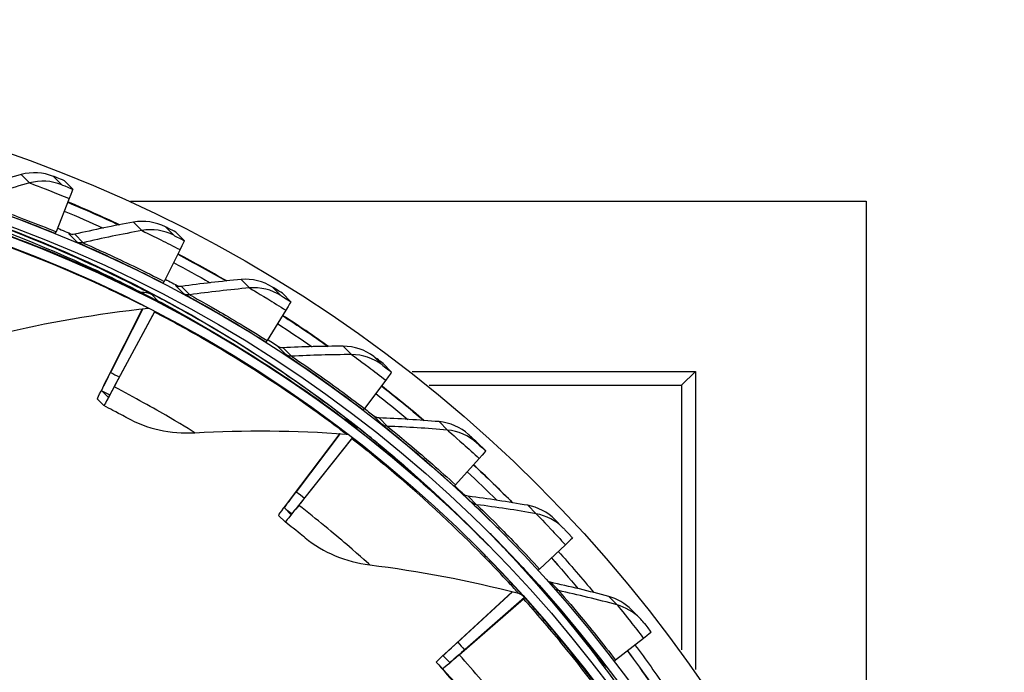
# Model space of a CAD drawing. Units: inches. Extents: x -9.7 to 67.6, y 1.3 to 48.7.
# Drawn here: x 7.1 to 9.8, y 14.5 to 16.3 of the extents above; entities that cross this region are included whole.
import ezdxf

# ---------------------------------------------------------------- set-up
doc = ezdxf.new("R2010")
doc.units = ezdxf.units.IN
doc.header["$LTSCALE"] = 4
doc.header["$MEASUREMENT"] = 0
doc.layers.add('Visible (ANSI)', color=7, linetype='Continuous')
doc.layers.add('Visible Narrow (ANSI)', color=7, linetype='Continuous')

msp = doc.modelspace()

# ---------------------------------------------------------------- linework, layer by layer
msp.add_circle((5.8979, 12.4046), 3.7057)
at = {"layer": 'Visible (ANSI)'}
for p, q in [((7.2851, 15.8094), (7.2627, 15.832)), ((7.2757, 15.7847), (7.2409, 15.6968)), ((7.4382, 15.7782), (9.3888, 15.7782)), ((9.3888, 15.7782), (9.3888, 13.668)), ((7.5809, 15.673), (7.5585, 15.6956)), ((7.5694, 15.6493), (7.527, 15.5649)), ((7.4914, 15.5334), (7.5152, 15.5093)), ((7.8634, 15.5109), (7.841, 15.5336)), ((7.3754, 15.305), (7.4702, 15.4922)), ((7.4706, 15.4923), (7.3852, 15.3234)), ((7.5027, 15.4862), (7.4046, 15.3038)), ((7.8499, 15.4884), (7.8003, 15.4081)), ((7.395, 15.2852), (7.5017, 15.4836)), ((8.1305, 15.3245), (8.1081, 15.3472)), ((8.1151, 15.3033), (8.0586, 15.2278)), ((8.1848, 15.326), (8.9366, 15.326)), ((8.8994, 15.2902), (8.9366, 15.326)), ((8.9366, 15.326), (8.9366, 14.5359)), ((8.23, 15.2902), (8.8994, 15.2902)), ((8.8994, 15.2902), (8.8994, 14.5878)), ((7.3674, 15.2356), (7.3501, 15.2531)), ((7.3616, 15.2752), (7.379, 15.2577)), ((7.379, 15.2577), (7.379, 15.2577)), ((8.0193, 15.1946), (8.0431, 15.1705)), ((7.8648, 14.9908), (7.9937, 15.1612)), ((7.9941, 15.1612), (7.8777, 15.0073)), ((7.8844, 14.971), (8.0252, 15.1476)), ((8.0271, 15.1506), (7.8971, 14.9876)), ((8.3801, 15.1152), (8.3576, 15.1378)), ((8.3629, 15.0954), (8.3, 15.0253)), ((7.8462, 14.9642), (7.8635, 14.9468)), ((8.4489, 14.9803), (8.4465, 14.9827)), ((7.8482, 14.927), (7.8308, 14.9445)), ((8.5637, 14.9331), (8.5858, 14.9108)), ((8.3576, 14.8949), (8.3617, 14.8907)), ((8.4203, 14.9026), (8.4229, 14.8999)), ((8.3832, 14.869), (8.3874, 14.8648)), ((8.5913, 14.8665), (8.5225, 14.8022)), ((8.4754, 14.8073), (8.5005, 14.782)), ((8.5212, 14.7565), (8.5424, 14.7351)), ((8.2903, 14.5944), (8.4507, 14.742)), ((8.4511, 14.7419), (8.3059, 14.6083)), ((8.4831, 14.7265), (8.4772, 14.7325)), ((8.3099, 14.5746), (8.4803, 14.7235)), ((8.4831, 14.7265), (8.3253, 14.5887)), ((8.4834, 14.7262), (8.4831, 14.7265)), ((8.7667, 14.6941), (8.7888, 14.6717)), ((8.7985, 14.6182), (8.7244, 14.5603)), ((8.2674, 14.5718), (8.2847, 14.5543)), ((8.2661, 14.5376), (8.2488, 14.5551)), ((8.6756, 14.5674), (8.7006, 14.5421))]:
    msp.add_line(p, q, dxfattribs=at)
at = {"layer": 'Visible (ANSI)', "extrusion": (0, 0, -1)}
for centre, major_axis, ratio, start_param, end_param in [((5.8992, 12.4033), (2.4882, 2.4615), 0.999964, 5.25537, 11.53681), ((5.8992, 12.4033), (2.4704, 2.4439), 0.999964, 5.25537, 11.53681), ((5.8992, 12.4033), (2.5237, 2.4966), 0.999964, 5.450208, 11.731648), ((5.8992, 12.4033), (2.506, 2.4791), 0.999964, 5.450208, 11.731648), ((5.8694, 12.4334), (2.4882, 2.4615), 0.999964, 5.657793, 6.283185), ((7.2353, 15.6874), (0.0498, 0.122), 0.007803, 0.003328, 0.643698), ((5.8719, 12.4309), (2.5771, 2.5494), 0.999964, 5.888852, 5.929659), ((5.8719, 12.4309), (2.5593, 2.5318), 0.999964, 5.888985, 5.920179), ((7.2485, 15.7153), (-0.0095, -0.0231), 0.007803, 0.003328, 0.643698), ((5.8694, 12.4334), (2.5237, 2.4966), 0.999964, 5.890171, 5.902327), ((7.5205, 15.5559), (0.0604, 0.1171), 0.008067, 0.002624, 0.642994), ((5.8719, 12.4309), (2.5771, 2.5494), 0.999964, 5.977815, 6.01827), ((5.8719, 12.4309), (2.5593, 2.5318), 0.999964, 5.977953, 6.00879), ((7.5363, 15.5826), (-0.0115, -0.0222), 0.008067, 0.002624, 0.642994), ((5.8694, 12.4334), (2.5237, 2.4966), 0.999964, 5.97918, 5.99071), ((7.4921, 15.465), (0.0116, 0.0222), 0.008079, 5.705143, 5.959766), ((7.7929, 15.3997), (0.0705, 0.1113), 0.008268, 0.001899, 0.642269), ((5.8719, 12.4309), (2.5771, 2.5494), 0.999964, 6.066708, 6.106875), ((5.8719, 12.4309), (2.5593, 2.5318), 0.999964, 6.06685, 6.097396), ((7.8111, 15.425), (-0.0134, -0.0211), 0.008268, 0.001899, 0.642269), ((5.8694, 12.4334), (2.5237, 2.4966), 0.999964, 6.068108, 6.079013), ((7.5116, 15.5626), (-0.1615, -0.3096), 0.008079, 0.002587, 0.583217), ((7.5116, 15.5626), (-0.1499, -0.2874), 0.008079, 0.002587, 0.583217), ((7.5289, 15.5451), (-0.1499, -0.2874), 0.008079, 5.705143, 6.285773), ((8.0504, 15.2199), (0.0801, 0.1046), 0.008404, 0.001159, 0.64153), ((7.5289, 15.5451), (-0.1615, -0.3096), 0.008079, 5.705143, 6.285773), ((5.8719, 12.4309), (2.5771, 2.5494), 0.999964, 6.155529, 6.195475), ((5.8719, 12.4309), (2.5593, 2.5318), 0.999964, 6.155673, 6.185997), ((8.0709, 15.2436), (-0.0152, -0.0198), 0.008404, 0.001159, 0.64153), ((5.8694, 12.4334), (2.5237, 2.4966), 0.999964, 6.156954, 6.167193), ((8.0124, 15.131), (0.0153, 0.0197), 0.008411, 5.703659, 6.072203), ((8.291, 15.0181), (0.0891, 0.0971), 0.008473, 0.000411, 0.640781), ((5.8719, 12.4309), (2.5771, 2.5494), 0.999964, 6.244276, 6.284071), ((5.8719, 12.4309), (2.5593, 2.5318), 0.999964, 6.244422, 6.274593), ((8.3137, 15.04), (-0.0169, -0.0184), 0.008473, 0.000411, 0.640781), ((5.8694, 12.4334), (2.5237, 2.4966), 0.999964, 6.245718, 6.255067), ((8.045, 15.2203), (-0.2142, -0.2758), 0.008411, 0.001103, 0.581733), ((8.045, 15.2203), (-0.1988, -0.256), 0.008411, 0.001103, 0.581733), ((8.0623, 15.2028), (-0.2142, -0.2758), 0.008411, 5.703659, 6.284289), ((8.0623, 15.2028), (-0.1988, -0.256), 0.008411, 5.703659, 6.284289), ((5.8694, 12.4334), (2.506, 2.4791), 0.999964, 0.006017, 0.635149), ((8.5128, 14.7957), (0.0973, 0.0888), 0.008476, 6.282844, 6.923215), ((5.8719, 12.4309), (2.5771, 2.5494), 0.999964, 0.049764, 0.089477), ((8.5123, 14.841), (-0.0369, -0.0337), 0.008476, 6.058779, 6.282844), ((5.8694, 12.4334), (2.5593, 2.5318), 0.999964, 0.050893, 0.080873), ((5.8719, 12.4309), (2.5593, 2.5318), 0.999964, 0.049909, 0.079999), ((8.5374, 14.8157), (-0.0185, -0.0169), 0.008476, 0.103914, 0.640029), ((8.4648, 14.7095), (0.0186, 0.0167), 0.008473, 5.70214, 6.28277), ((8.714, 14.5546), (0.1048, 0.0798), 0.008413, 6.282095, 6.922465), ((8.5088, 14.7882), (-0.2413, -0.2164), 0.008473, 6.28277, 6.863399), ((5.8719, 12.4309), (2.5771, 2.5494), 0.999964, 0.138361, 0.178064), ((8.5088, 14.7882), (-0.26, -0.2331), 0.008473, 6.28277, 6.863399), ((8.5261, 14.7707), (-0.26, -0.2331), 0.008473, 5.70214, 6.28277), ((8.5261, 14.7707), (-0.2413, -0.2164), 0.008473, 5.70214, 6.28277), ((5.8694, 12.4334), (2.5593, 2.5318), 0.999964, 0.139483, 0.169332), ((5.8719, 12.4309), (2.5593, 2.5318), 0.999964, 0.138506, 0.168587), ((8.7154, 14.5977), (-0.0398, -0.0303), 0.008413, 5.860424, 6.282095), ((8.7404, 14.5724), (-0.0199, -0.0152), 0.008413, 0.186725, 0.63928)]:
    msp.add_ellipse(centre, major_axis=major_axis, ratio=ratio, start_param=start_param, end_param=end_param, dxfattribs=at)
at = {"layer": 'Visible (ANSI)'}
for points in [[(7.2339, 15.8435), (7.2068, 15.8543), (7.1762, 15.8561), (7.1485, 15.8485)], [(7.1485, 15.8485), (7.0968, 15.8343), (7.0459, 15.819), (6.9958, 15.8025)], [(7.4089, 15.7152), (7.3638, 15.7364), (7.3182, 15.7566), (7.2722, 15.7759)], [(7.4462, 15.7222), (7.3935, 15.7126), (7.3414, 15.7018), (7.29, 15.6899)], [(7.5309, 15.7096), (7.5048, 15.7228), (7.4744, 15.7273), (7.4462, 15.7222)], [(7.2766, 15.6905), (7.275, 15.6911), (7.2742, 15.6914), (7.2743, 15.6913)], [(7.29, 15.6899), (7.2848, 15.6887), (7.2792, 15.6892), (7.2743, 15.6913)], [(7.6931, 15.5662), (7.6504, 15.591), (7.6073, 15.615), (7.5637, 15.638)], [(7.7316, 15.57), (7.6782, 15.5651), (7.6254, 15.559), (7.5732, 15.5517)], [(7.8148, 15.55), (7.79, 15.5654), (7.7601, 15.5726), (7.7316, 15.57)], [(7.5595, 15.5535), (7.5582, 15.5542), (7.5575, 15.5545), (7.5576, 15.5545)], [(7.5732, 15.5517), (7.5679, 15.5509), (7.5623, 15.5519), (7.5576, 15.5545)], [(7.5109, 15.5134), (7.5096, 15.5141), (7.5082, 15.5147), (7.5068, 15.5153)], [(7.0897, 15.4258), (7.2169, 15.4564), (7.3491, 15.4794), (7.4854, 15.4939)], [(7.4854, 15.4939), (7.4861, 15.4939), (7.4868, 15.494), (7.4876, 15.494)], [(7.9629, 15.3928), (7.923, 15.421), (7.8826, 15.4484), (7.8416, 15.4749)], [(7.8291, 15.3922), (7.8281, 15.3928), (7.8276, 15.3931), (7.8277, 15.3931)], [(7.8429, 15.3889), (7.8376, 15.3886), (7.8322, 15.3901), (7.8277, 15.3931)], [(8.0023, 15.3931), (7.9487, 15.393), (7.8956, 15.3916), (7.8429, 15.3889)], [(8.0835, 15.3658), (8.0601, 15.3834), (8.031, 15.3932), (8.0023, 15.3931)], [(8.2162, 15.1962), (8.1793, 15.2275), (8.1418, 15.2581), (8.1037, 15.288)], [(7.4274, 15.2037), (7.4815, 15.1739), (7.5445, 15.1601), (7.6088, 15.1637)], [(8.0834, 15.2077), (8.0827, 15.2082), (8.0823, 15.2084), (8.0824, 15.2084)], [(8.0972, 15.2029), (8.0919, 15.2031), (8.0866, 15.2051), (8.0824, 15.2084)], [(8.2564, 15.193), (8.203, 15.1976), (8.1499, 15.2009), (8.0972, 15.2029)], [(8.0389, 15.1747), (8.0382, 15.1752), (8.0375, 15.1757), (8.0368, 15.1762)], [(8.3348, 15.1586), (8.3131, 15.1782), (8.285, 15.1905), (8.2564, 15.193)], [(7.6088, 15.1637), (7.7394, 15.1711), (7.8736, 15.1701), (8.0102, 15.16)], [(8.0102, 15.16), (8.0124, 15.1599), (8.0145, 15.1594), (8.0166, 15.1587)], [(8.4465, 14.9827), (8.4142, 15.0154), (8.3814, 15.0474), (8.3479, 15.0787)], [(8.3201, 15.0015), (8.3199, 15.0018), (8.3197, 15.0019), (8.3198, 15.0019)], [(8.334, 14.9951), (8.3287, 14.9958), (8.3237, 14.9982), (8.3198, 15.0019)], [(8.4917, 14.9711), (8.4389, 14.9804), (8.3863, 14.9884), (8.334, 14.9951)], [(8.5637, 14.9331), (8.5442, 14.9528), (8.5185, 14.9664), (8.4917, 14.9711)], [(8.5888, 14.9077), (8.5878, 14.9087), (8.5868, 14.9098), (8.5858, 14.9108)], [(7.9014, 14.8848), (7.9494, 14.8459), (8.0089, 14.821), (8.0727, 14.8131)], [(8.3725, 14.8797), (8.369, 14.8833), (8.3654, 14.887), (8.3617, 14.8907)], [(8.5005, 14.782), (8.4671, 14.8185), (8.4329, 14.8542), (8.4039, 14.8836)], [(8.0727, 14.8131), (8.2026, 14.7971), (8.3344, 14.7721), (8.4671, 14.7378)], [(8.5515, 14.7671), (8.5496, 14.7676), (8.5478, 14.7682), (8.5461, 14.769)], [(8.7064, 14.7293), (8.6547, 14.7433), (8.603, 14.7559), (8.5515, 14.7671)], [(8.4671, 14.7378), (8.4714, 14.7367), (8.4754, 14.7344), (8.4785, 14.7313)], [(8.7667, 14.694), (8.75, 14.7108), (8.7289, 14.7232), (8.7064, 14.7293)], [(8.7996, 14.6594), (8.7962, 14.6637), (8.7926, 14.6678), (8.7887, 14.6717)]]:
    msp.add_open_spline(points, degree=3, dxfattribs=at)
for points, knots in [([(7.2627, 15.832), (7.2488, 15.8377), (7.2359, 15.8428), (7.2342, 15.8434), (7.234, 15.8435), (7.2339, 15.8435), (7.2339, 15.8435)], [1.570796, 1.570796, 1.570796, 1.570796, 3.009367, 3.009367, 3.009367, 3.141593, 3.141593, 3.141593, 3.141593]), ([(6.9353, 15.7485), (7.0645, 15.7083), (7.1903, 15.6602), (7.2888, 15.6177), (7.3893, 15.5744), (7.4611, 15.5382), (7.4925, 15.5225), (7.5051, 15.5161), (7.5113, 15.513), (7.5109, 15.5134)], [-3.141593, -3.141593, -3.141593, -3.141593, -2.495012, -2.495012, -2.495012, -1.835765, -1.835765, -1.835765, -1.570796, -1.570796, -1.570796, -1.570796]), ([(7.5585, 15.6956), (7.5452, 15.7025), (7.5328, 15.7087), (7.5311, 15.7095), (7.5309, 15.7096), (7.5309, 15.7097), (7.5309, 15.7096)], [1.570796, 1.570796, 1.570796, 1.570796, 3.009367, 3.009367, 3.009367, 3.141593, 3.141593, 3.141593, 3.141593]), ([(7.841, 15.5336), (7.8284, 15.5416), (7.8166, 15.5489), (7.815, 15.5499), (7.8148, 15.55), (7.8148, 15.55), (7.8148, 15.55)], [1.570796, 1.570796, 1.570796, 1.570796, 3.009367, 3.009367, 3.009367, 3.141593, 3.141593, 3.141593, 3.141593]), ([(7.5152, 15.5093), (7.6351, 15.4468), (7.7503, 15.3769), (7.8395, 15.3175), (7.9306, 15.2568), (7.9947, 15.2082), (8.0225, 15.187), (8.0337, 15.1785), (8.0392, 15.1743), (8.0389, 15.1747)], [-3.141593, -3.141593, -3.141593, -3.141593, -2.495012, -2.495012, -2.495012, -1.835765, -1.835765, -1.835765, -1.570796, -1.570796, -1.570796, -1.570796]), ([(8.1081, 15.3472), (8.0962, 15.3563), (8.0851, 15.3646), (8.0836, 15.3657), (8.0835, 15.3658), (8.0834, 15.3659), (8.0835, 15.3658)], [1.570796, 1.570796, 1.570796, 1.570796, 3.009367, 3.009367, 3.009367, 3.141593, 3.141593, 3.141593, 3.141593]), ([(7.4274, 15.2037), (7.4276, 15.2035), (7.4129, 15.2115), (7.3915, 15.2229), (7.3839, 15.2269), (7.3757, 15.2312), (7.3674, 15.2356)], [1.570796, 1.570796, 1.570796, 1.570796, 2.732755, 2.732755, 2.732755, 3.14138, 3.14138, 3.14138, 3.14138]), ([(8.0431, 15.1705), (8.1499, 15.0875), (8.2507, 14.9982), (8.3278, 14.9237), (8.3479, 14.9043), (8.3664, 14.886), (8.3832, 14.8691)], [-3.1415927, -3.1415927, -3.1415927, -3.1415927, -2.4950118, -2.4950118, -2.4950118, -2.3268431, -2.3268431, -2.3268431, -2.3268431]), ([(8.3576, 15.1378), (8.3466, 15.1479), (8.3363, 15.1572), (8.3349, 15.1585), (8.3348, 15.1586), (8.3348, 15.1586), (8.3348, 15.1586)], [1.570796, 1.570796, 1.570796, 1.570796, 3.009367, 3.009367, 3.009367, 3.141593, 3.141593, 3.141593, 3.141593]), ([(7.9014, 14.8848), (7.9016, 14.8846), (7.8886, 14.8952), (7.8696, 14.9102), (7.8629, 14.9155), (7.8555, 14.9213), (7.8482, 14.927)], [1.570796, 1.570796, 1.570796, 1.570796, 2.732755, 2.732755, 2.732755, 3.141593, 3.141593, 3.141593, 3.141593]), ([(8.5888, 14.9077), (8.5889, 14.9076), (8.5973, 14.8985), (8.6073, 14.8876), (8.6082, 14.8866), (8.6092, 14.8855), (8.6101, 14.8845)], [1.570796, 1.570796, 1.570796, 1.570796, 3.009367, 3.009367, 3.009367, 3.141593, 3.141593, 3.141593, 3.141593]), ([(8.7006, 14.5421), (8.6578, 14.5983), (8.6132, 14.6526), (8.5827, 14.6885), (8.5569, 14.7188), (8.5416, 14.736), (8.5412, 14.7363)], [-3.141593, -3.141593, -3.141593, -3.141593, -2.291347, -2.291347, -2.291347, -1.570796, -1.570796, -1.570796, -1.570796]), ([(8.7996, 14.6594), (8.7997, 14.6593), (8.8073, 14.6495), (8.8163, 14.6377), (8.8171, 14.6366), (8.818, 14.6355), (8.8188, 14.6344)], [1.570796, 1.570796, 1.570796, 1.570796, 3.009367, 3.009367, 3.009367, 3.141593, 3.141593, 3.141593, 3.141593]), ([(8.2488, 14.5551), (8.2665, 14.5353), (8.2836, 14.5157), (8.2906, 14.5075), (8.2931, 14.5047), (8.2944, 14.5031), (8.2945, 14.5031)], [1.570796, 1.570796, 1.570796, 1.570796, 2.732755, 2.732755, 2.732755, 3.141593, 3.141593, 3.141593, 3.141593])]:
    msp.add_open_spline(points, degree=3, knots=knots, dxfattribs=at)
at = {"layer": 'Visible Narrow (ANSI)'}
for p, q in [((7.1485, 15.8485), (7.1706, 15.8262)), ((7.2339, 15.8435), (7.256, 15.8212)), ((7.4462, 15.7222), (7.4683, 15.6999)), ((7.5309, 15.7096), (7.5529, 15.6873)), ((7.2743, 15.6913), (7.2964, 15.669)), ((7.29, 15.6899), (7.3121, 15.6676)), ((7.7316, 15.57), (7.7536, 15.5477)), ((7.5576, 15.5545), (7.5797, 15.5322)), ((7.5732, 15.5517), (7.5952, 15.5294)), ((7.8148, 15.55), (7.8369, 15.5277)), ((7.5109, 15.5134), (7.4945, 15.53)), ((7.8277, 15.3931), (7.8498, 15.3708)), ((7.8429, 15.3889), (7.865, 15.3666)), ((8.0023, 15.3931), (8.0244, 15.3708)), ((8.0835, 15.3658), (8.1055, 15.3435)), ((8.0824, 15.2084), (8.1045, 15.1861)), ((8.0972, 15.2029), (8.1193, 15.1806)), ((8.0389, 15.1747), (8.0225, 15.1912)), ((8.2564, 15.193), (8.2784, 15.1707)), ((8.3348, 15.1586), (8.3568, 15.1363)), ((8.3198, 15.0019), (8.3418, 14.9796)), ((8.334, 14.9951), (8.3561, 14.9728)), ((8.4917, 14.9711), (8.5138, 14.9488)), ((8.5412, 14.7363), (8.5192, 14.7586)), ((8.5515, 14.7671), (8.5736, 14.7448)), ((8.4776, 14.7321), (8.4793, 14.7304)), ((8.7064, 14.7293), (8.7285, 14.707))]:
    msp.add_line(p, q, dxfattribs=at)
at = {"layer": 'Visible Narrow (ANSI)', "extrusion": (0, 0, -1)}
for start_param, end_param in [(5.889721, 5.931), (5.978715, 6.019527), (6.067631, 6.108038), (6.156468, 6.196535), (6.245224, 6.283185)]:
    msp.add_ellipse((5.8694, 12.4334), major_axis=(2.5771, 2.5494), ratio=0.999964, start_param=start_param, end_param=end_param, dxfattribs=at)
at = {"layer": 'Visible Narrow (ANSI)'}
for points in [[(7.1706, 15.8262), (7.1189, 15.812), (7.068, 15.7966), (7.0179, 15.7802)], [(7.256, 15.8212), (7.2289, 15.832), (7.1982, 15.8338), (7.1706, 15.8262)], [(7.4683, 15.6999), (7.4155, 15.6903), (7.3635, 15.6795), (7.3121, 15.6676)], [(7.5529, 15.6873), (7.5269, 15.7005), (7.4965, 15.705), (7.4683, 15.6999)], [(7.3121, 15.6676), (7.3069, 15.6664), (7.3013, 15.6669), (7.2964, 15.669)], [(7.7536, 15.5477), (7.7002, 15.5428), (7.6474, 15.5367), (7.5952, 15.5294)], [(7.8369, 15.5277), (7.812, 15.5431), (7.7822, 15.5503), (7.7536, 15.5477)], [(7.4945, 15.53), (7.486, 15.5344), (7.4762, 15.5363), (7.4666, 15.5353)], [(7.5106, 15.5139), (7.5705, 15.4821), (7.629, 15.4485), (7.683, 15.4157)], [(7.5952, 15.5294), (7.5899, 15.5286), (7.5844, 15.5296), (7.5797, 15.5322)], [(7.865, 15.3666), (7.8597, 15.3663), (7.8542, 15.3678), (7.8498, 15.3708)], [(8.0244, 15.3708), (7.9708, 15.3707), (7.9176, 15.3693), (7.865, 15.3666)], [(8.1055, 15.3435), (8.0822, 15.3611), (8.0531, 15.3709), (8.0244, 15.3708)], [(7.3852, 15.3234), (7.393, 15.3193), (7.4008, 15.3152), (7.4085, 15.3111)], [(7.3616, 15.2752), (7.3689, 15.2715), (7.376, 15.2677), (7.3828, 15.2641)], [(8.0225, 15.1912), (8.0175, 15.1951), (8.0118, 15.198), (8.0057, 15.1997)], [(8.1193, 15.1806), (8.1139, 15.1808), (8.1087, 15.1827), (8.1045, 15.1861)], [(8.2784, 15.1707), (8.225, 15.1753), (8.172, 15.1786), (8.1193, 15.1806)], [(8.3568, 15.1363), (8.3351, 15.1559), (8.307, 15.1682), (8.2784, 15.1707)], [(7.8777, 15.0073), (7.8849, 15.0017), (7.8921, 14.996), (7.8993, 14.9904)], [(7.8462, 14.9642), (7.8528, 14.9591), (7.8594, 14.9539), (7.8656, 14.949)], [(8.3561, 14.9728), (8.3508, 14.9735), (8.3457, 14.9759), (8.3418, 14.9796)], [(8.5138, 14.9488), (8.461, 14.9581), (8.4084, 14.9661), (8.3561, 14.9728)], [(8.5858, 14.9108), (8.5662, 14.9305), (8.5406, 14.9441), (8.5138, 14.9488)], [(8.3915, 14.896), (8.4174, 14.8695), (8.4467, 14.8388), (8.4754, 14.8073)], [(8.5192, 14.7586), (8.5198, 14.7579), (8.5205, 14.7572), (8.5212, 14.7565)], [(8.4785, 14.7313), (8.4788, 14.731), (8.479, 14.7307), (8.4793, 14.7304)], [(8.5736, 14.7448), (8.5697, 14.7457), (8.566, 14.7475), (8.5629, 14.75)], [(8.7285, 14.707), (8.6767, 14.721), (8.6251, 14.7336), (8.5736, 14.7448)], [(8.7887, 14.6717), (8.772, 14.6885), (8.751, 14.7009), (8.7285, 14.707)], [(8.3059, 14.6083), (8.3121, 14.6014), (8.3182, 14.5946), (8.3242, 14.5877)]]:
    msp.add_open_spline(points, degree=3, dxfattribs=at)
for points, knots in [([(7.1706, 15.8262), (7.1708, 15.826), (7.1917, 15.8181), (7.2232, 15.8058), (7.2391, 15.7995), (7.2574, 15.7922), (7.2757, 15.7847)], [1.570796, 1.570796, 1.570796, 1.570796, 2.614202, 2.614202, 2.614202, 3.141593, 3.141593, 3.141593, 3.141593]), ([(7.256, 15.8212), (7.2561, 15.8211), (7.2675, 15.8165), (7.2813, 15.8109), (7.2825, 15.8104), (7.2838, 15.8099), (7.2851, 15.8094)], [1.570796, 1.570796, 1.570796, 1.570796, 3.009367, 3.009367, 3.009367, 3.141593, 3.141593, 3.141593, 3.141593]), ([(7.4945, 15.53), (7.4937, 15.5308), (7.4519, 15.5538), (7.3757, 15.5903), (7.3, 15.6266), (7.1904, 15.6752), (7.0667, 15.7202), (7.0165, 15.7385), (6.9642, 15.7562), (6.9115, 15.7726)], [-3.141593, -3.141593, -3.141593, -3.141593, -2.485651, -2.485651, -2.485651, -1.834664, -1.834664, -1.834664, -1.570796, -1.570796, -1.570796, -1.570796]), ([(7.0021, 15.7802), (7.0025, 15.7798), (7.0333, 15.7697), (7.0839, 15.7516), (7.1268, 15.7362), (7.1832, 15.7149), (7.2391, 15.6921)], [1.570796, 1.570796, 1.570796, 1.570796, 2.420284, 2.420284, 2.420284, 3.141593, 3.141593, 3.141593, 3.141593]), ([(7.0179, 15.7802), (7.0183, 15.7798), (7.0482, 15.7699), (7.097, 15.7522), (7.1371, 15.7376), (7.1892, 15.7179), (7.2409, 15.6968)], [1.570796, 1.570796, 1.570796, 1.570796, 2.433432, 2.433432, 2.433432, 3.141593, 3.141593, 3.141593, 3.141593]), ([(6.9239, 15.76), (7.0437, 15.7221), (7.1602, 15.6773), (7.2521, 15.6375), (7.3496, 15.5953), (7.4193, 15.5599), (7.4492, 15.5444), (7.4567, 15.5406), (7.4617, 15.5379), (7.4643, 15.5365)], [1.59661, 1.59661, 1.59661, 1.59661, 2.226508, 2.226508, 2.226508, 2.894129, 2.894129, 2.894129, 3.06114, 3.06114, 3.06114, 3.06114]), ([(7.4854, 15.4939), (7.4862, 15.4931), (7.4465, 15.5139), (7.3725, 15.5484), (7.2993, 15.5825), (7.1923, 15.6289), (7.0714, 15.6723), (7.0246, 15.6891), (6.9758, 15.7055), (6.9266, 15.7208)], [1.570796, 1.570796, 1.570796, 1.570796, 2.232087, 2.232087, 2.232087, 2.887728, 2.887728, 2.887728, 3.141593, 3.141593, 3.141593, 3.141593]), ([(7.4683, 15.6999), (7.4685, 15.6996), (7.4886, 15.69), (7.5189, 15.6749), (7.5342, 15.6673), (7.5519, 15.6583), (7.5694, 15.6493)], [1.570796, 1.570796, 1.570796, 1.570796, 2.614202, 2.614202, 2.614202, 3.141593, 3.141593, 3.141593, 3.141593]), ([(7.2964, 15.669), (7.2968, 15.6686), (7.3266, 15.6558), (7.3754, 15.6333), (7.4168, 15.6142), (7.4712, 15.5881), (7.5248, 15.5604)], [1.570796, 1.570796, 1.570796, 1.570796, 2.420284, 2.420284, 2.420284, 3.141593, 3.141593, 3.141593, 3.141593]), ([(7.5529, 15.6873), (7.553, 15.6872), (7.564, 15.6817), (7.5772, 15.6749), (7.5784, 15.6742), (7.5797, 15.6736), (7.5809, 15.673)], [1.570796, 1.570796, 1.570796, 1.570796, 3.009367, 3.009367, 3.009367, 3.141593, 3.141593, 3.141593, 3.141593]), ([(7.3121, 15.6676), (7.3125, 15.6672), (7.3414, 15.6547), (7.3886, 15.6327), (7.4272, 15.6147), (7.4774, 15.5905), (7.527, 15.5649)], [1.570796, 1.570796, 1.570796, 1.570796, 2.433432, 2.433432, 2.433432, 3.141593, 3.141593, 3.141593, 3.141593]), ([(7.7536, 15.5477), (7.7539, 15.5474), (7.7731, 15.5361), (7.8019, 15.5184), (7.8165, 15.5094), (7.8333, 15.499), (7.8499, 15.4884)], [1.570796, 1.570796, 1.570796, 1.570796, 2.614202, 2.614202, 2.614202, 3.141593, 3.141593, 3.141593, 3.141593]), ([(8.0225, 15.1912), (8.0217, 15.1921), (7.9845, 15.222), (7.9159, 15.2715), (7.8478, 15.3206), (7.7485, 15.3878), (7.6348, 15.4542), (7.5886, 15.4812), (7.5403, 15.5079), (7.4914, 15.5334)], [-3.141593, -3.141593, -3.141593, -3.141593, -2.485651, -2.485651, -2.485651, -1.834664, -1.834664, -1.834664, -1.570796, -1.570796, -1.570796, -1.570796]), ([(7.5797, 15.5322), (7.5801, 15.5317), (7.6087, 15.5164), (7.6553, 15.4897), (7.6949, 15.467), (7.7468, 15.4362), (7.7977, 15.4039)], [1.570796, 1.570796, 1.570796, 1.570796, 2.420284, 2.420284, 2.420284, 3.141593, 3.141593, 3.141593, 3.141593]), ([(7.5952, 15.5294), (7.5956, 15.529), (7.6234, 15.5139), (7.6684, 15.4879), (7.7053, 15.4666), (7.7532, 15.438), (7.8003, 15.4081)], [1.570796, 1.570796, 1.570796, 1.570796, 2.433432, 2.433432, 2.433432, 3.141593, 3.141593, 3.141593, 3.141593]), ([(7.8369, 15.5277), (7.8369, 15.5276), (7.8474, 15.5211), (7.86, 15.5131), (7.8611, 15.5124), (7.8623, 15.5117), (7.8634, 15.5109)], [1.570796, 1.570796, 1.570796, 1.570796, 3.009367, 3.009367, 3.009367, 3.141593, 3.141593, 3.141593, 3.141593]), ([(8.0102, 15.16), (8.0111, 15.1592), (7.9759, 15.187), (7.9094, 15.2341), (7.8435, 15.2809), (7.7467, 15.3457), (7.6355, 15.4101), (7.5924, 15.435), (7.5473, 15.4598), (7.5017, 15.4836)], [1.570796, 1.570796, 1.570796, 1.570796, 2.232087, 2.232087, 2.232087, 2.887728, 2.887728, 2.887728, 3.141593, 3.141593, 3.141593, 3.141593]), ([(7.8498, 15.3708), (7.8502, 15.3703), (7.8774, 15.3526), (7.9215, 15.3218), (7.9589, 15.2958), (8.0078, 15.2605), (8.0557, 15.2238)], [1.570796, 1.570796, 1.570796, 1.570796, 2.420284, 2.420284, 2.420284, 3.141593, 3.141593, 3.141593, 3.141593]), ([(7.865, 15.3666), (7.8654, 15.3662), (7.8917, 15.3488), (7.9343, 15.319), (7.9692, 15.2944), (8.0144, 15.2617), (8.0586, 15.2278)], [1.570796, 1.570796, 1.570796, 1.570796, 2.433432, 2.433432, 2.433432, 3.141593, 3.141593, 3.141593, 3.141593]), ([(8.0244, 15.3708), (8.0246, 15.3706), (8.0428, 15.3576), (8.07, 15.3374), (8.0837, 15.3272), (8.0995, 15.3153), (8.1151, 15.3033)], [1.570796, 1.570796, 1.570796, 1.570796, 2.614202, 2.614202, 2.614202, 3.141593, 3.141593, 3.141593, 3.141593]), ([(8.1055, 15.3435), (8.1056, 15.3434), (8.1155, 15.336), (8.1273, 15.327), (8.1284, 15.3262), (8.1294, 15.3253), (8.1305, 15.3245)], [1.570796, 1.570796, 1.570796, 1.570796, 3.009367, 3.009367, 3.009367, 3.141593, 3.141593, 3.141593, 3.141593]), ([(7.6088, 15.1637), (7.6092, 15.1633), (7.5834, 15.1795), (7.5388, 15.2056), (7.5003, 15.2281), (7.4483, 15.2573), (7.395, 15.2852)], [1.570796, 1.570796, 1.570796, 1.570796, 2.414388, 2.414388, 2.414388, 3.141593, 3.141593, 3.141593, 3.141593]), ([(8.3617, 14.8907), (8.3054, 14.9475), (8.231, 15.0187), (8.1462, 15.0911), (8.1057, 15.1258), (8.0628, 15.1608), (8.0193, 15.1946)], [-2.3855458, -2.3855458, -2.3855458, -2.3855458, -1.8346641, -1.8346641, -1.8346641, -1.5707963, -1.5707963, -1.5707963, -1.5707963]), ([(8.1045, 15.1861), (8.1049, 15.1856), (8.1304, 15.1656), (8.1717, 15.1311), (8.2067, 15.1018), (8.2523, 15.0624), (8.2968, 15.0216)], [1.570796, 1.570796, 1.570796, 1.570796, 2.420284, 2.420284, 2.420284, 3.141593, 3.141593, 3.141593, 3.141593]), ([(8.1193, 15.1806), (8.1197, 15.1802), (8.1444, 15.1606), (8.1842, 15.1271), (8.2168, 15.0996), (8.2589, 15.063), (8.3, 15.0253)], [1.570796, 1.570796, 1.570796, 1.570796, 2.433432, 2.433432, 2.433432, 3.141593, 3.141593, 3.141593, 3.141593]), ([(8.4671, 14.7378), (8.4679, 14.737), (8.4384, 14.7707), (8.3816, 14.8291), (8.3252, 14.887), (8.2416, 14.9682), (8.1437, 15.0513), (8.1058, 15.0835), (8.0659, 15.116), (8.0252, 15.1476)], [1.570796, 1.570796, 1.570796, 1.570796, 2.232087, 2.232087, 2.232087, 2.887728, 2.887728, 2.887728, 3.141593, 3.141593, 3.141593, 3.141593]), ([(8.2784, 15.1707), (8.2787, 15.1704), (8.2956, 15.1559), (8.3209, 15.1334), (8.3337, 15.122), (8.3484, 15.1088), (8.3629, 15.0954)], [1.570796, 1.570796, 1.570796, 1.570796, 2.614202, 2.614202, 2.614202, 3.141593, 3.141593, 3.141593, 3.141593]), ([(8.3568, 15.1363), (8.3569, 15.1362), (8.3661, 15.1279), (8.377, 15.1179), (8.3781, 15.117), (8.3791, 15.1161), (8.3801, 15.1152)], [1.570796, 1.570796, 1.570796, 1.570796, 3.009367, 3.009367, 3.009367, 3.141593, 3.141593, 3.141593, 3.141593]), ([(8.0727, 14.8131), (8.0732, 14.8127), (8.0508, 14.8333), (8.0116, 14.867), (7.9778, 14.8961), (7.9319, 14.9342), (7.8844, 14.971)], [1.570796, 1.570796, 1.570796, 1.570796, 2.414388, 2.414388, 2.414388, 3.141593, 3.141593, 3.141593, 3.141593]), ([(8.3418, 14.9796), (8.3423, 14.9791), (8.366, 14.9569), (8.404, 14.9189), (8.4092, 14.9138), (8.4147, 14.9083), (8.4203, 14.9026)], [1.5707963, 1.5707963, 1.5707963, 1.5707963, 2.4202843, 2.4202843, 2.4202843, 2.5362304, 2.5362304, 2.5362304, 2.5362304]), ([(8.3561, 14.9728), (8.3565, 14.9724), (8.3795, 14.9507), (8.4161, 14.9138), (8.4462, 14.8836), (8.4849, 14.8434), (8.5225, 14.8022)], [1.570796, 1.570796, 1.570796, 1.570796, 2.433432, 2.433432, 2.433432, 3.141593, 3.141593, 3.141593, 3.141593]), ([(8.5138, 14.9488), (8.514, 14.9486), (8.5296, 14.9326), (8.5528, 14.908), (8.5646, 14.8955), (8.578, 14.881), (8.5913, 14.8665)], [1.570796, 1.570796, 1.570796, 1.570796, 2.614202, 2.614202, 2.614202, 3.141593, 3.141593, 3.141593, 3.141593]), ([(8.4793, 14.7304), (8.4801, 14.7296), (8.4505, 14.7638), (8.3932, 14.823), (8.3852, 14.8313), (8.3766, 14.8401), (8.3675, 14.8493)], [1.5707963, 1.5707963, 1.5707963, 1.5707963, 2.2277662, 2.2277662, 2.2277662, 2.3198765, 2.3198765, 2.3198765, 2.3198765]), ([(8.5192, 14.7586), (8.5187, 14.7591), (8.5395, 14.7359), (8.5733, 14.6955), (8.6019, 14.6612), (8.6393, 14.615), (8.6756, 14.5674)], [-3.141593, -3.141593, -3.141593, -3.141593, -2.291347, -2.291347, -2.291347, -1.570796, -1.570796, -1.570796, -1.570796]), ([(8.5736, 14.7448), (8.574, 14.7444), (8.595, 14.7208), (8.6283, 14.6809), (8.6556, 14.6481), (8.6906, 14.6047), (8.7244, 14.5603)], [1.570796, 1.570796, 1.570796, 1.570796, 2.433432, 2.433432, 2.433432, 3.141593, 3.141593, 3.141593, 3.141593]), ([(8.8413, 14.2409), (8.8421, 14.2401), (8.8192, 14.2786), (8.7738, 14.3463), (8.7288, 14.4135), (8.6611, 14.5083), (8.5797, 14.6076), (8.5482, 14.6461), (8.5147, 14.6852), (8.4803, 14.7235)], [1.570796, 1.570796, 1.570796, 1.570796, 2.232087, 2.232087, 2.232087, 2.887728, 2.887728, 2.887728, 3.141593, 3.141593, 3.141593, 3.141593]), ([(8.8519, 14.2314), (8.8527, 14.2306), (8.8298, 14.2696), (8.7842, 14.3383), (8.7389, 14.4063), (8.6708, 14.5025), (8.5884, 14.6035), (8.5552, 14.6442), (8.5198, 14.6856), (8.4834, 14.7262)], [1.570796, 1.570796, 1.570796, 1.570796, 2.227766, 2.227766, 2.227766, 2.879134, 2.879134, 2.879134, 3.141593, 3.141593, 3.141593, 3.141593]), ([(8.7285, 14.707), (8.7287, 14.7068), (8.7429, 14.6895), (8.7639, 14.6629), (8.7744, 14.6494), (8.7866, 14.6338), (8.7985, 14.6182)], [1.570796, 1.570796, 1.570796, 1.570796, 2.614202, 2.614202, 2.614202, 3.141593, 3.141593, 3.141593, 3.141593]), ([(8.4667, 14.3854), (8.4671, 14.3849), (8.4489, 14.4093), (8.4164, 14.4495), (8.3884, 14.4842), (8.35, 14.5298), (8.3099, 14.5746)], [1.570796, 1.570796, 1.570796, 1.570796, 2.414388, 2.414388, 2.414388, 3.141593, 3.141593, 3.141593, 3.141593]), ([(8.3109, 14.4865), (8.3111, 14.4863), (8.3002, 14.499), (8.2842, 14.5172), (8.2785, 14.5236), (8.2723, 14.5306), (8.2661, 14.5376)], [1.570796, 1.570796, 1.570796, 1.570796, 2.732755, 2.732755, 2.732755, 3.141593, 3.141593, 3.141593, 3.141593])]:
    msp.add_open_spline(points, degree=3, knots=knots, dxfattribs=at)

doc.saveas('drawing.dxf')
